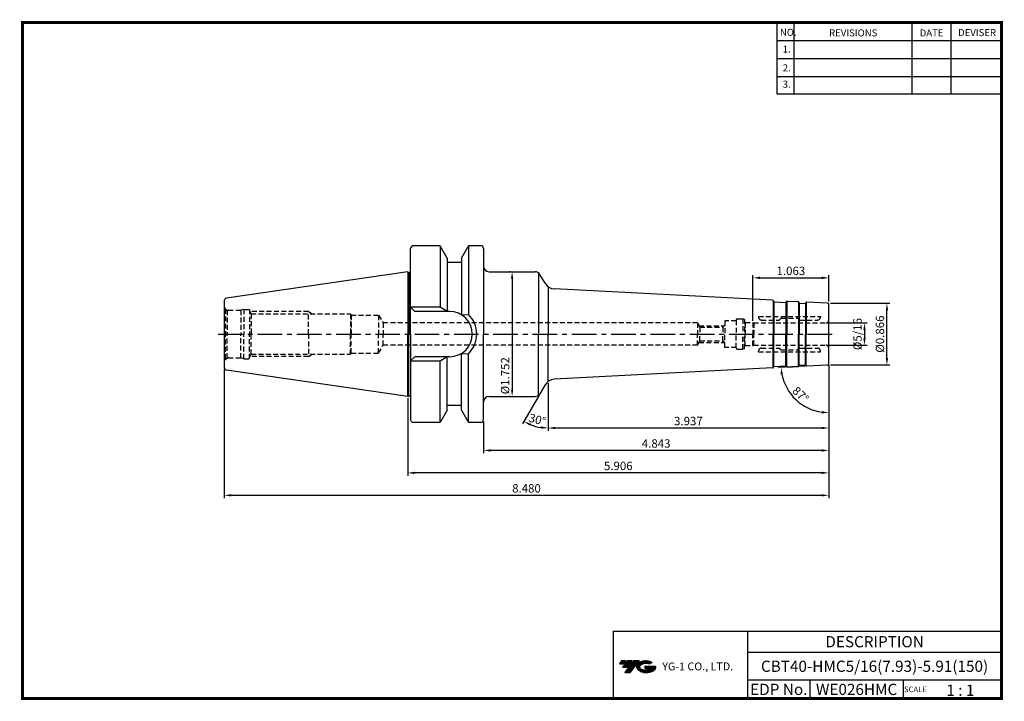
# Model space of a CAD drawing. Extents: x -1 to 350, y 0 to 243.
import ezdxf
from ezdxf.enums import TextEntityAlignment as Align

# ---------------------------------------------------------------- set-up
doc = ezdxf.new("R2010")
doc.units = 0
doc.header["$LTSCALE"] = 7
doc.header["$MEASUREMENT"] = 0
doc.linetypes.add('CENTER', pattern=[2, 1.25, -0.25, 0.25, -0.25])
doc.linetypes.add('HIDDEN', pattern=[0.375, 0.25, -0.125])
doc.layers.get('0').update_dxf_attribs({"linetype": 'CONTINUOUS'})
doc.layers.get('DEFPOINTS').update_dxf_attribs({"linetype": 'CONTINUOUS'})
doc.layers.add('가는선', color=1, linetype='CONTINUOUS')
doc.layers.add('히든선', color=3, linetype='HIDDEN')
doc.styles.get("Standard").update_dxf_attribs({"font": 'ISOCP', "height": 3, "bigfont": 'WHGTXT.SHX'})
doc.dimstyles.new('ISO-25$0', dxfattribs={"dimtxt": 3, "dimasz": 2.5, "dimexe": 1.25, "dimexo": 0.625, "dimtad": 1, "dimlfac": 25.4, "dimdsep": 46, "dimtxsty": 'STANDARD', "dimcen": 2.5, "dimclrd": 2, "dimclre": 2, "dimclrt": 3, "dimadec": 0, "dimazin": 0, "dimtfac": 1, "dimtmove": 0, "dimatfit": 3, "dimfxl": 1, "dimtvp": 1, "dimtolj": 1, "dimtzin": 0, "dimarcsym": 0})
doc.dimstyles.new('ISO-25$2', dxfattribs={"dimtxt": 2.5, "dimasz": 2.5, "dimexe": 1.25, "dimexo": 0.625, "dimtad": 1, "dimtih": 1, "dimlfac": 25.4, "dimdsep": 46, "dimtxsty": 'STANDARD', "dimcen": 2.5, "dimclrd": 2, "dimclre": 2, "dimadec": 0, "dimazin": 0, "dimtfac": 1, "dimtmove": 0, "dimatfit": 3, "dimfxl": 1, "dimtvp": 1, "dimtolj": 1, "dimtzin": 0, "dimarcsym": 0})

# ---------------------------------------------------------------- blocks, each defined once
blk = doc.blocks.new('*D86')
at = {"color": 2, "linetype": 'Continuous', "lineweight": -2}
for p, q in [((287.76, 119.29), (287.76, 95.93)), ((187.76, 112.91), (187.76, 95.93)), ((285.26, 96.93), (190.26, 96.93))]:
    blk.add_line(p, q, dxfattribs=at)
at = {"color": 2, "linetype": 'Continuous'}
for points in [[(190.26, 97.35), (190.26, 96.52), (187.76, 96.93)], [(285.26, 97.35), (285.26, 96.52), (287.76, 96.93)]]:
    blk.add_solid(points, dxfattribs=at)
at = {"layer": 'DEFPOINTS', "color": 0, "linetype": 'Continuous'}
for p in [(287.76, 119.89), (187.76, 113.51), (187.76, 96.93)]:
    blk.add_point(p, dxfattribs=at)
at = {"color": 3, "linetype": 'Continuous', "insert": (237.76, 99.03), "char_height": 3, "attachment_point": 5}
blk.add_mtext('3.937', dxfattribs=at)
blk = doc.blocks.new('*D87')
at = {"color": 2, "linetype": 'Continuous', "lineweight": -2}
for p, q in [((287.76, 119.29), (287.76, 87.93)), ((164.76, 99.31), (164.76, 87.93)), ((285.26, 88.93), (167.26, 88.93))]:
    blk.add_line(p, q, dxfattribs=at)
at = {"color": 2, "linetype": 'Continuous'}
for points in [[(167.26, 89.35), (167.26, 88.52), (164.76, 88.93)], [(285.26, 89.35), (285.26, 88.52), (287.76, 88.93)]]:
    blk.add_solid(points, dxfattribs=at)
at = {"layer": 'DEFPOINTS', "color": 0, "linetype": 'Continuous'}
for p in [(287.76, 119.89), (164.76, 99.91), (164.76, 88.93)]:
    blk.add_point(p, dxfattribs=at)
at = {"color": 3, "linetype": 'Continuous', "insert": (226.26, 91.03), "char_height": 3, "attachment_point": 5}
blk.add_mtext('4.843', dxfattribs=at)
blk = doc.blocks.new('*D88')
at = {"color": 2, "linetype": 'Continuous', "lineweight": -2}
for p, q in [((287.76, 119.29), (287.76, 79.93)), ((137.76, 107.59), (137.76, 79.93)), ((285.26, 80.93), (140.26, 80.93))]:
    blk.add_line(p, q, dxfattribs=at)
at = {"color": 2, "linetype": 'Continuous'}
for points in [[(140.26, 81.35), (140.26, 80.52), (137.76, 80.93)], [(285.26, 81.35), (285.26, 80.52), (287.76, 80.93)]]:
    blk.add_solid(points, dxfattribs=at)
at = {"layer": 'DEFPOINTS', "color": 0, "linetype": 'Continuous'}
for p in [(287.76, 119.89), (137.76, 108.19), (137.76, 80.93)]:
    blk.add_point(p, dxfattribs=at)
at = {"color": 3, "linetype": 'Continuous', "insert": (212.76, 83.03), "char_height": 3, "attachment_point": 5}
blk.add_mtext('5.906', dxfattribs=at)
blk = doc.blocks.new('*D89')
at = {"color": 2, "linetype": 'Continuous', "lineweight": -2}
for p, q in [((287.76, 119.29), (287.76, 71.93)), ((72.36, 117.99), (72.36, 71.93)), ((285.26, 72.93), (74.86, 72.93))]:
    blk.add_line(p, q, dxfattribs=at)
at = {"color": 2, "linetype": 'Continuous'}
for points in [[(74.86, 73.35), (74.86, 72.52), (72.36, 72.93)], [(285.26, 73.35), (285.26, 72.52), (287.76, 72.93)]]:
    blk.add_solid(points, dxfattribs=at)
at = {"layer": 'DEFPOINTS', "color": 0, "linetype": 'Continuous'}
for p in [(287.76, 119.89), (72.36, 118.59), (72.36, 72.93)]:
    blk.add_point(p, dxfattribs=at)
at = {"color": 3, "linetype": 'Continuous', "insert": (180.06, 75.03), "char_height": 3, "attachment_point": 5}
blk.add_mtext('8.480', dxfattribs=at)
blk = doc.blocks.new('*D90')
at = {"color": 2, "linetype": 'ByBlock', "lineweight": -2}
for p, q in [((287.36, 134.38), (301.48, 134.38)), ((300.48, 131.88), (300.48, 128.95)), ((287.36, 126.45), (301.48, 126.45))]:
    blk.add_line(p, q, dxfattribs=at)
at = {"color": 2, "linetype": 'Continuous'}
for points in [[(300.07, 131.88), (300.9, 131.88), (300.48, 134.38)], [(300.07, 128.95), (300.9, 128.95), (300.48, 126.45)]]:
    blk.add_solid(points, dxfattribs=at)
at = {"layer": 'DEFPOINTS', "color": 0, "linetype": 'Continuous'}
for p in [(286.76, 134.38), (286.76, 126.45), (300.48, 126.45)]:
    blk.add_point(p, dxfattribs=at)
at = {"color": 3, "linetype": 'Continuous', "insert": (298.38, 130.41), "char_height": 3, "attachment_point": 5, "rotation": 90}
blk.add_mtext('%%C5/16', dxfattribs=at)
blk = doc.blocks.new('*D91')
at = {"color": 2, "linetype": 'ByBlock', "lineweight": -2}
for p, q in [((288.36, 141.41), (309.48, 141.41)), ((308.48, 121.91), (308.48, 138.91)), ((288.36, 119.41), (309.48, 119.41))]:
    blk.add_line(p, q, dxfattribs=at)
at = {"color": 2, "linetype": 'Continuous'}
for points in [[(308.07, 138.91), (308.9, 138.91), (308.48, 141.41)], [(308.07, 121.91), (308.9, 121.91), (308.48, 119.41)]]:
    blk.add_solid(points, dxfattribs=at)
at = {"layer": 'DEFPOINTS', "color": 0, "linetype": 'Continuous'}
for p in [(287.76, 141.41), (308.48, 141.41), (287.76, 119.41)]:
    blk.add_point(p, dxfattribs=at)
at = {"color": 3, "linetype": 'Continuous', "insert": (306.38, 130.41), "char_height": 3, "attachment_point": 5, "rotation": 90}
blk.add_mtext('%%c0.866', dxfattribs=at)
blk = doc.blocks.new('*D92')
at = {"color": 2, "linetype": 'ByBlock', "lineweight": -2}
for p, q in [((174.35, 152.66), (173.95, 152.66)), ((174.95, 150.16), (174.95, 110.66)), ((174.35, 108.16), (173.95, 108.16))]:
    blk.add_line(p, q, dxfattribs=at)
at = {"color": 2, "linetype": 'Continuous'}
for points in [[(174.53, 150.16), (175.36, 150.16), (174.95, 152.66)], [(174.53, 110.66), (175.36, 110.66), (174.95, 108.16)]]:
    blk.add_solid(points, dxfattribs=at)
at = {"layer": 'DEFPOINTS', "color": 0, "linetype": 'Continuous'}
for p in [(174.95, 152.66), (174.95, 108.16), (174.95, 108.16)]:
    blk.add_point(p, dxfattribs=at)
at = {"color": 3, "linetype": 'Continuous', "insert": (172.85, 115.57), "char_height": 3, "attachment_point": 5, "rotation": 90}
blk.add_mtext('%%c1.752', dxfattribs=at)
blk = doc.blocks.new('*D93')
at = {"color": 2, "linetype": 'Continuous', "lineweight": -2}
for p, q in [((260.76, 135.13), (260.76, 151.46)), ((287.76, 142.01), (287.76, 151.46)), ((263.26, 150.46), (285.26, 150.46))]:
    blk.add_line(p, q, dxfattribs=at)
at = {"color": 2, "linetype": 'Continuous'}
for points in [[(263.26, 150.88), (263.26, 150.05), (260.76, 150.46)], [(285.26, 150.88), (285.26, 150.05), (287.76, 150.46)]]:
    blk.add_solid(points, dxfattribs=at)
at = {"layer": 'DEFPOINTS', "color": 0, "linetype": 'Continuous'}
for p in [(287.76, 150.46), (287.76, 141.41), (260.76, 134.53)]:
    blk.add_point(p, dxfattribs=at)
at = {"color": 3, "linetype": 'Continuous', "insert": (274.26, 152.56), "char_height": 3, "attachment_point": 5}
blk.add_mtext('1.063', dxfattribs=at)
blk = doc.blocks.new('*D94')
at = {"color": 2, "linetype": 'Continuous', "lineweight": -2}
for p, q in [((279.39, 118.98), (269.74, 118.47)), ((287.76, 118.81), (287.76, 101.37))]:
    blk.add_line(p, q, dxfattribs=at)
blk.add_arc((287.76, 119.41), 17.04, 191.4122, 261.5878, dxfattribs=at)
at = {"color": 2, "linetype": 'Continuous'}
for points in [[(270.64, 115.99), (271.47, 116.09), (270.74, 118.52)], [(285.3, 102.97), (285.24, 102.14), (287.76, 102.37)]]:
    blk.add_solid(points, dxfattribs=at)
at = {"layer": 'DEFPOINTS', "color": 0, "linetype": 'Continuous'}
for p in [(287.76, 140.94), (287.29, 119.39), (287.76, 119.89), (279.99, 119.01), (273.31, 110.38)]:
    blk.add_point(p, dxfattribs=at)
at = {"color": 3, "linetype": 'Continuous', "insert": (277.47, 108.58), "char_height": 3, "attachment_point": 5, "rotation": 316.5}
blk.add_mtext('87°', dxfattribs=at)
blk = doc.blocks.new('*D97')
at = {"color": 2, "linetype": 'Continuous', "lineweight": -2}
for p, q in [((187.76, 112.91), (187.76, 95.93)), ((184.57, 108.65), (178.64, 98.38))]:
    blk.add_line(p, q, dxfattribs=at)
blk.add_arc((187.76, 114.17), 17.24, 248.3147, 261.6853, dxfattribs=at)
at = {"color": 2, "linetype": 'Continuous'}
for points in [[(181.21, 97.78), (181.57, 98.53), (179.14, 99.24)], [(185.3, 97.53), (185.24, 96.7), (187.76, 96.93)]]:
    blk.add_solid(points, dxfattribs=at)
at = {"layer": 'DEFPOINTS', "color": 0, "linetype": 'Continuous'}
for p in [(187.76, 130.41), (186.67, 112.29), (187.76, 113.51), (184.87, 109.16), (181.86, 97.97)]:
    blk.add_point(p, dxfattribs=at)
at = {"color": 3, "linetype": 'Continuous', "insert": (183.84, 99.55), "char_height": 3, "attachment_point": 5, "rotation": 345}
blk.add_mtext('30°', dxfattribs=at)

msp = doc.modelspace()

# ---------------------------------------------------------------- hatches: boundary and pattern name
at = {"ltscale": 1.5}
h = msp.add_hatch(dxfattribs=at)
h.set_pattern_fill('ANSI31', color=1, scale=0.004786, style=0)
h.set_pattern_definition([(45, (54.557584, 10.561289), (-0.0107456666, 0.0107456666), [])])
h.paths.add_polyline_path([(219.8732, 13.0143, 0.51336814), (219.9958, 10.4892, 0.29498795), (225.4032, 10.4892, 0.30496754), (226.0874, 12.0849), (222.2209, 12.0849), (222.2209, 11.1276), (224.5875, 11.1276, -0.03709483), (224.4806, 11.0646, -0.23334536), (220.9184, 11.0646, -0.59436328), (220.8599, 12.5349, -0.22306422), (223.8961, 12.8368), (224.8534, 13.4569, 0.2995616)])
h.paths.add_polyline_path([(215.0414, 9.6917), (216.9559, 9.6917), (220.3063, 13.9994), (218.3918, 13.9994)])
h.paths.add_polyline_path([(217.7696, 13.9994), (216.1422, 13.9994), (214.2809, 11.6062), (215.9082, 11.6062)])
h.paths.add_polyline_path([(215.52, 13.9994), (214.0841, 13.9994), (213.1534, 12.8028), (214.5893, 12.8028)])

# ---------------------------------------------------------------- linework, layer by layer
at = {"color": 2}
for p, q in [((269.3, 241.5), (269.3, 216.1239)), ((275.3, 241.5), (275.3, 216.1239)), ((317.3, 241.5), (317.3, 216.1239)), ((331.3, 241.5), (331.3, 216.1239)), ((210.9403, 24.5), (210.9403, 0.5)), ((210.9403, 24.5), (349.3, 24.5)), ((258.8597, 24.5), (258.8597, 0.5)), ((349.3, 24.5), (349.3, 0.5)), ((258.8597, 17), (349.3, 17)), ((349.3, 7), (258.8597, 7)), ((281.0644, 7), (281.0644, 0.5)), ((314.3, 7), (314.3, 0.5))]:
    msp.add_line(p, q, dxfattribs=at)
at = {"color": 2, "linetype": 'Continuous'}
for p, q in [((269.3, 235.1), (349.3, 235.1)), ((269.3, 228.7), (349.3, 228.7)), ((269.3, 222.3), (349.3, 222.3)), ((269.3, 216.1239), (349.3, 216.1239))]:
    msp.add_line(p, q, dxfattribs=at)
at = {"color": 7, "linetype": 'Continuous'}
for p, q in [((149.0371, 161.9149), (139.7603, 161.9149)), ((149.3603, 161.7964), (149.3603, 140.0649)), ((159.3603, 161.7964), (159.3603, 137.4078)), ((163.7603, 161.9149), (159.6835, 161.9149)), ((164.7603, 160.9149), (164.7603, 154.6649)), ((164.7603, 160.9149), (164.7603, 130.4149)), ((151.8603, 157.525), (151.8603, 155.9149)), ((151.8603, 157.525), (151.8603, 138.4649)), ((156.8603, 157.525), (156.8603, 155.9149)), ((156.8603, 157.525), (156.8603, 137.3127)), ((137.7603, 152.6399), (73.216, 143.2272)), ((137.7603, 152.6399), (137.7603, 130.4149)), ((166.7603, 152.6649), (183.1362, 152.6649)), ((72.3603, 142.2377), (72.3603, 130.4149)), ((268.1779, 142.0406), (268.073, 142.2464)), ((272.5183, 141.8132), (272.6441, 142.0068)), ((273.0005, 142.1884), (276.7252, 141.9932)), ((277.1656, 141.5696), (277.0607, 141.7754)), ((279.5087, 141.4468), (279.6345, 141.6405)), ((72.3603, 130.4149), (72.3603, 118.5921)), ((137.7603, 108.1899), (137.7603, 130.4149)), ((164.7603, 99.9149), (164.7603, 130.4149)), ((156.8603, 103.3048), (156.8603, 123.5171)), ((159.3603, 99.0334), (159.3603, 123.4221)), ((149.3603, 99.0334), (149.3603, 120.7649)), ((151.8603, 103.3048), (151.8603, 122.3649)), ((279.5087, 119.383), (279.6345, 119.1893)), ((137.7603, 108.1899), (73.216, 117.6026)), ((268.1779, 118.7892), (268.073, 118.5834)), ((272.5183, 119.0167), (272.6441, 118.823)), ((273.0005, 118.6414), (276.7252, 118.8366)), ((277.1656, 119.2602), (277.0607, 119.0544)), ((166.7603, 108.1649), (183.1362, 108.1649)), ((149.0371, 98.9149), (139.7603, 98.9149)), ((163.7603, 98.9149), (159.6835, 98.9149))]:
    msp.add_line(p, q, dxfattribs=at)
at = {"color": 7}
for p, q in [((151.8603, 157.525), (149.4701, 161.6649)), ((156.8603, 157.525), (159.2505, 161.6649)), ((138.7603, 152.4492), (138.7603, 160.9149)), ((138.7603, 130.4149), (138.7603, 160.9149)), ((156.8603, 155.9149), (151.8603, 155.9149)), ((138.7603, 130.4149), (138.7603, 99.9149)), ((151.8603, 103.3048), (149.4701, 99.1649)), ((156.8603, 104.9149), (151.8603, 104.9149)), ((156.8603, 103.3048), (159.2505, 99.1649))]:
    msp.add_line(p, q, dxfattribs=at)
at = {"linetype": 'Continuous'}
for p, q in [((137.7603, 152.6399), (138.15, 152.4149)), ((138.15, 152.4149), (138.5603, 152.4149)), ((138.15, 152.4149), (138.15, 130.4149)), ((184.2909, 152.2979), (184.2909, 130.7819)), ((186.6744, 148.5365), (184.8682, 151.6649)), ((187.7603, 147.3203), (187.7603, 130.4149)), ((267.7376, 142.4643), (189.9291, 146.542)), ((267.9682, 142.3758), (267.9682, 130.4149)), ((268.2303, 141.9759), (268.2303, 130.4149)), ((268.3456, 141.9317), (272.3401, 141.7224)), ((272.4554, 141.7518), (272.4554, 130.4149)), ((272.7699, 142.1296), (272.7699, 130.4149)), ((276.9559, 141.9048), (276.9559, 130.4149)), ((277.218, 141.5049), (277.218, 130.4149)), ((277.3333, 141.4607), (279.3305, 141.356)), ((279.4459, 141.3854), (279.4459, 130.4149)), ((279.7603, 141.7633), (279.7603, 130.4149)), ((287.2865, 141.4397), (279.9909, 141.8221)), ((287.7603, 119.8894), (287.7603, 140.9404)), ((149.3603, 140.0649), (138.7603, 140.0649)), ((140.2603, 138.4649), (138.7603, 139.9649)), ((140.2603, 138.4649), (138.7603, 139.9649)), ((152.7103, 138.4649), (140.2603, 138.4649)), ((151.8603, 138.4649), (149.3603, 140.0649)), ((156.8603, 137.3127), (159.3603, 137.4078)), ((138.15, 108.4149), (138.15, 130.4149)), ((184.2909, 108.5319), (184.2909, 130.0479)), ((187.7603, 113.5095), (187.7603, 130.4149)), ((267.9682, 118.454), (267.9682, 130.4149)), ((268.2303, 118.8539), (268.2303, 130.4149)), ((272.4554, 119.078), (272.4554, 130.4149)), ((272.7699, 118.7002), (272.7699, 130.4149)), ((276.9559, 118.925), (276.9559, 130.4149)), ((277.218, 119.3249), (277.218, 130.4149)), ((279.4459, 119.4444), (279.4459, 130.4149)), ((279.7603, 119.0665), (279.7603, 130.4149)), ((156.8603, 123.5171), (159.3603, 123.4221)), ((140.2603, 122.3649), (138.7603, 120.8649)), ((140.2603, 122.3649), (138.7603, 120.8649)), ((149.3603, 120.7649), (138.7603, 120.7649)), ((152.7103, 122.3649), (140.2603, 122.3649)), ((151.8603, 122.3649), (149.3603, 120.7649)), ((277.3333, 119.3691), (279.3305, 119.4738)), ((287.2865, 119.3901), (279.9909, 119.0077)), ((267.7376, 118.3656), (189.9291, 114.2878)), ((268.3456, 118.8981), (272.3401, 119.1075)), ((186.6744, 112.2933), (184.8682, 109.1649)), ((137.7603, 108.1899), (138.15, 108.4149)), ((138.15, 108.4149), (138.5603, 108.4149))]:
    msp.add_line(p, q, dxfattribs=at)
at = {"color": 2, "linetype": 'CENTER'}
msp.add_line((70.2388, 130.4149), (290.7603, 130.4149), dxfattribs=at)
at = {"const_width": 1}
for points in [[(349.3, 0.5), (349.3, 242)], [(0, 241.5), (349.785, 241.5)], [(0.5, 241), (0.5, 0)], [(0, 0.5), (349.8, 0.5)]]:
    msp.add_lwpolyline(points, dxfattribs=at)
at = {"color": 7, "linetype": 'Continuous'}
for centre, radius, start, end in [((139.7603, 160.9149), 1, 90, 180), ((149.0371, 161.4149), 0.5, 30, 90), ((159.6835, 161.4149), 0.5, 90, 150), ((163.7603, 160.9149), 1, 0, 90), ((166.7603, 154.6649), 2, 180, 270), ((73.3603, 142.2377), 1, 98.297144, 180), ((267.7166, 142.0648), 0.4, 27, 87), ((268.3561, 142.1314), 0.2, 207, 267), ((272.3506, 141.9221), 0.2, 267, 327), ((272.9796, 141.789), 0.4, 87, 147), ((276.7043, 141.5938), 0.4, 27, 87), ((277.3438, 141.6604), 0.2, 207, 267), ((279.341, 141.5557), 0.2, 267, 327), ((277.3438, 119.1694), 0.2, 93, 153), ((279.341, 119.2741), 0.2, 33, 93), ((73.3603, 118.5921), 1, 180, 261.702856), ((267.7166, 118.765), 0.4, 273, 333), ((268.3561, 118.6984), 0.2, 93, 153), ((272.3506, 118.9077), 0.2, 33, 93), ((272.9796, 119.0408), 0.4, 213, 273), ((276.7043, 119.236), 0.4, 273, 333), ((166.7603, 106.1649), 2, 90, 180), ((139.7603, 99.9149), 1, 180, 270), ((149.0371, 99.4149), 0.5, 270, 330), ((159.6835, 99.4149), 0.5, 210, 270), ((163.7603, 99.9149), 1, 270, 0)]:
    msp.add_arc(centre, radius, start, end, dxfattribs=at)
at = {"linetype": 'Continuous'}
for centre, radius, start, end in [((138.5603, 153.0149), 0.6, 270, 289.471221), ((183.1362, 150.6649), 2, 30, 90), ((190.1385, 150.5365), 4, 210, 267), ((279.97, 141.4226), 0.4, 87, 147), ((287.2603, 140.9404), 0.5, 0, 87), ((152.7103, 130.4149), 8.05, 0, 90), ((152.7103, 130.4149), 9.65, 0, 46.439576), ((152.7103, 130.4149), 8.05, 270, 0), ((152.7103, 130.4149), 9.65, 313.560424, 0), ((287.2603, 119.8894), 0.5, 273, 0), ((279.97, 119.4072), 0.4, 213, 273), ((190.1385, 110.2933), 4, 93, 150), ((183.1362, 110.1649), 2, 270, 330), ((138.5603, 107.8149), 0.6, 70.528779, 90)]:
    msp.add_arc(centre, radius, start, end, dxfattribs=at)
at = {"layer": 'DEFPOINTS', "color": 0, "linetype": 'ByBlock'}
for p in [(152.2471, 155.9149), (105.8543, 112.3437)]:
    msp.add_point(p, dxfattribs=at)
at = {"layer": '히든선', "linetype": 'HIDDEN'}
for p, q in [((72.7996, 139.3542), (72.7996, 130.4149)), ((72.7996, 139.3542), (73.4721, 138.966)), ((73.4721, 138.966), (73.4721, 130.4149)), ((73.8603, 138.9149), (78.2407, 138.9149)), ((79.3603, 139.2149), (78.2407, 138.9149)), ((78.2407, 138.9149), (78.2407, 130.4149)), ((79.3603, 139.2149), (79.3603, 130.4149)), ((79.3603, 139.2149), (81.3603, 139.2149)), ((81.3603, 139.2149), (81.3602, 130.4149)), ((81.3603, 138.6842), (81.9732, 137.6149)), ((102.3603, 138.4149), (81.5147, 138.4149)), ((81.9732, 137.6149), (117.3603, 137.6149)), ((81.9732, 137.6149), (81.9732, 130.4149)), ((102.3603, 130.4149), (102.3603, 138.4149)), ((102.3603, 138.4149), (103.7459, 137.6149)), ((117.3603, 137.6149), (117.3603, 130.4149)), ((117.3603, 137.6149), (117.6238, 137.1649)), ((117.6238, 137.1649), (127.3603, 137.1649)), ((117.6238, 137.1649), (117.6238, 130.4149)), ((127.3603, 137.1649), (127.3603, 130.4149)), ((127.3603, 137.1649), (128.948, 134.4149)), ((240.9603, 134.4149), (128.948, 134.4149)), ((128.948, 134.4149), (128.948, 130.4149)), ((240.9603, 134.4149), (241.8552, 132.8649)), ((240.9603, 134.4149), (240.9603, 130.4149)), ((241.5377, 133.4149), (250.5603, 133.4149)), ((250.0103, 132.8649), (250.7603, 133.6149)), ((250.7603, 135.1649), (250.7603, 130.4149)), ((254.7603, 135.1649), (250.7603, 135.1649)), ((254.7603, 135.3149), (254.7603, 135.2649)), ((254.7603, 135.3149), (254.7603, 130.4149)), ((255.2603, 135.8149), (257.1407, 135.8149)), ((257.1407, 135.8149), (257.1407, 130.4149)), ((257.7603, 135.6489), (257.1407, 135.8149)), ((257.7603, 135.6489), (257.7603, 130.4149)), ((258.0103, 134.5337), (257.7603, 134.678)), ((258.0103, 134.5337), (258.0103, 130.4149)), ((258.0103, 134.5337), (260.7603, 134.5337)), ((260.7603, 134.5337), (260.7603, 130.4149)), ((260.7603, 134.5337), (261.0201, 134.3837)), ((261.0201, 134.3837), (286.7603, 134.3837)), ((261.0201, 134.3837), (261.0201, 130.4149)), ((262.7603, 136.6837), (284.7603, 136.6837)), ((262.7603, 136.6837), (262.7603, 136.4337)), ((263.7603, 135.4337), (270.0275, 135.4337)), ((270.7017, 136.0251), (270.1689, 135.4922)), ((270.8431, 136.0837), (276.6775, 136.0837)), ((276.8189, 136.0251), (277.3517, 135.4922)), ((277.4931, 135.4337), (283.7603, 135.4337)), ((284.7603, 136.6837), (284.7603, 136.4337)), ((72.7996, 121.4756), (72.7996, 130.4149)), ((73.4721, 121.8638), (73.4721, 130.4149)), ((78.2407, 121.9149), (78.2407, 130.4149)), ((79.3603, 121.6149), (79.3603, 130.4149)), ((81.3603, 121.6149), (81.3602, 130.4149)), ((81.9732, 123.2149), (81.9732, 130.4149)), ((102.3603, 130.4149), (102.3603, 122.4149)), ((117.3603, 123.2149), (117.3603, 130.4149)), ((117.6238, 123.6649), (117.6238, 130.4149)), ((127.3603, 123.6649), (127.3603, 130.4149)), ((128.948, 126.4149), (128.948, 130.4149)), ((240.9603, 126.4149), (240.9603, 130.4149)), ((241.8552, 132.8649), (250.0103, 132.8649)), ((241.8552, 132.8649), (241.8552, 130.4149)), ((241.8552, 127.9649), (241.8552, 130.4149)), ((250.0103, 132.8649), (250.0103, 130.4149)), ((250.0103, 127.9649), (250.0103, 130.4149)), ((250.7603, 125.6649), (250.7603, 130.4149)), ((254.7603, 125.5149), (254.7603, 130.4149)), ((257.1407, 125.0149), (257.1407, 130.4149)), ((257.7603, 125.1809), (257.7603, 130.4149)), ((258.0103, 126.2962), (258.0103, 130.4149)), ((260.7603, 126.2962), (260.7603, 130.4149)), ((261.0201, 126.4462), (261.0201, 130.4149)), ((127.3603, 123.6649), (128.948, 126.4149)), ((240.9603, 126.4149), (128.948, 126.4149)), ((240.9603, 126.4149), (241.8552, 127.9649)), ((241.5377, 127.4149), (250.5603, 127.4149)), ((241.8552, 127.9649), (250.0103, 127.9649)), ((250.0103, 127.9649), (250.7603, 127.2149)), ((258.0103, 126.2962), (257.7603, 126.1518)), ((258.0103, 126.2962), (260.7603, 126.2962)), ((260.7603, 126.2962), (261.0201, 126.4462)), ((261.0201, 126.4462), (286.7603, 126.4462)), ((81.3603, 122.1456), (81.9732, 123.2149)), ((81.9732, 123.2149), (117.3603, 123.2149)), ((102.3603, 122.4149), (103.7459, 123.2149)), ((117.3603, 123.2149), (117.6238, 123.6649)), ((117.6238, 123.6649), (127.3603, 123.6649)), ((254.7603, 125.6649), (250.7603, 125.6649)), ((254.7603, 125.5149), (254.7603, 125.5649)), ((255.2603, 125.0149), (257.1407, 125.0149)), ((257.7603, 125.1809), (257.1407, 125.0149)), ((262.7603, 124.1462), (262.7603, 124.3962)), ((262.7603, 124.1462), (284.7603, 124.1462)), ((263.7603, 125.3962), (270.0275, 125.3962)), ((270.7017, 124.8047), (270.1689, 125.3376)), ((270.8431, 124.7462), (276.6775, 124.7462)), ((276.8189, 124.8047), (277.3517, 125.3376)), ((277.4931, 125.3962), (283.7603, 125.3962)), ((284.7603, 124.1462), (284.7603, 124.3962)), ((72.7996, 121.4756), (73.4721, 121.8638)), ((73.8603, 121.9149), (78.2407, 121.9149)), ((79.3603, 121.6149), (78.2407, 121.9149)), ((79.3603, 121.6149), (81.3603, 121.6149)), ((102.3603, 122.4149), (81.5147, 122.4149))]:
    msp.add_line(p, q, dxfattribs=at)
for centre, radius, start, end in [((73.8603, 140.4149), 1.5, 180, 224.999989), ((73.8603, 140.4149), 1.5, 255.000011, 269.999978), ((255.2603, 135.3149), 0.5, 90, 180), ((263.7603, 136.4337), 1, 180, 270), ((270.0275, 135.6337), 0.2, 270, 315), ((270.8431, 135.8837), 0.2, 90, 135), ((276.6775, 135.8837), 0.2, 45, 90), ((277.4931, 135.6337), 0.2, 225, 270), ((283.7603, 136.4337), 1, 270, 0), ((286.7603, 135.3837), 1, 270, 0), ((286.7603, 125.4462), 1, 0, 90), ((255.2603, 125.5149), 0.5, 180, 270), ((263.7603, 124.3962), 1, 90, 180), ((270.0275, 125.1962), 0.2, 45, 90), ((270.8431, 124.9462), 0.2, 225, 270), ((276.6775, 124.9462), 0.2, 270, 315), ((277.4931, 125.1962), 0.2, 90, 135), ((283.7603, 124.3962), 1, 0, 90), ((73.8603, 120.4149), 1.5, 135.000011, 180), ((73.8603, 120.4149), 1.5, 90.000022, 104.999989)]:
    msp.add_arc(centre, radius, start, end, dxfattribs=at)

# ---------------------------------------------------------------- texts
at = {"color": 7}
for s, height, p in [('NO.', 2.5, (270.347, 236.7501)), ('REVISIONS', 2.5, (287.8764, 236.5402)), ('DATE', 2.5, (320.1494, 236.5402)), ('DEVISER', 2.5, (333.8388, 236.6452)), ('1.', 2.5, (271.3605, 230.7949)), ('2.', 2.5, (271.3605, 224.0856)), ('3.', 2.5, (271.3605, 218.2401)), ('SCALE', 2, (314.5753, 2.77)), ('1 : 1', 4, (329.6368, 1.452))]:
    msp.add_text(s, height=height, dxfattribs=at).set_placement(p)
at = {"color": 7, "linetype": 'Continuous'}
msp.add_text('DESCRIPTION', height=4, dxfattribs=at).set_placement((304.0798, 20.75), align=Align.MIDDLE_CENTER)
at = {"color": 3, "linetype": 'Continuous'}
msp.add_text('CBT40-HMC5/16(7.93)-5.91(150)', height=4, dxfattribs=at).set_placement((304.0798, 12), align=Align.MIDDLE_CENTER)
at = {"color": 7}
for s, p in [('EDP No.', (269.9621, 3.75)), ('WE026HMC', (297.6822, 3.75))]:
    msp.add_text(s, height=4, dxfattribs=at).set_placement(p, align=Align.MIDDLE_CENTER)
at = {"layer": '가는선', "color": 5, "insert": (228.4453, 13.3403), "char_height": 2.329077, "width": 33.185033, "attachment_point": 1}
msp.add_mtext('{\\fGulim|b0|i0|c129|p50;\\H1.20219x;\\C0;YG-1 CO., LTD.\\Fisocp,whgtxt|c129;\\H0.83181x; }', dxfattribs=at)

# ---------------------------------------------------------------- dimensions: what is measured, and where the dimension line sits
at = {"linetype": 'Continuous'}
for base, p1, p2, override, picture, middle in [((287.7603, 150.4643), (260.7603, 134.5337), (287.7603, 141.4149), {"dimexe": 1, "dimexo": 0.6, "dimgap": 0.6, "dimdec": 3, "dimlfac": 0.03937, "dimcen": -1, "dimaunit": 1, "dimtp": 0.1, "dimtm": 0.1, "dimtfac": 0.7, "dimtdec": 3, "dimatfit": 2, "dimtolj": 0, "dimtzin": 8}, '*D93', (274.2603, 152.5643)), ((164.7603, 88.9318), (287.7603, 119.8894), (164.7603, 99.9149), {"dimexe": 1, "dimexo": 0.6, "dimgap": 0.6, "dimdec": 3, "dimlfac": 0.03937, "dimcen": -1, "dimaunit": 1, "dimtp": 0.1, "dimtm": 0.1, "dimtfac": 0.7, "dimtdec": 3, "dimtmove": 0, "dimatfit": 2, "dimtolj": 0, "dimtzin": 8}, '*D87', (226.2603, 91.0318))]:
    dim = msp.add_linear_dim(base=base, p1=p1, p2=p2, dimstyle='ISO-25$0', override=override, dxfattribs=at)
    dim.commit()
    dim.dimension.update_dxf_attribs({"geometry": picture, "text_midpoint": middle})
for base, p1, p2, override, picture, middle in [((174.9482, 108.1649), (174.9482, 152.6649), (174.9482, 108.1649), {"dimexe": 1, "dimexo": 0.6, "dimgap": 0.6, "dimdec": 3, "dimlfac": 0.03937, "dimpost": '%%c<>', "dimcen": -1, "dimaunit": 1, "dimazin": 2, "dimtp": 0.1, "dimtm": 0.1, "dimtfac": 0.7, "dimtdec": 3, "dimatfit": 2, "dimtolj": 0, "dimtzin": 8, "dimarcsym": 1}, '*D92', (174.9482, 115.5657)), ((308.4849, 141.4149), (287.7603, 119.4149), (287.7603, 141.4149), {"dimexe": 1, "dimexo": 0.6, "dimgap": 0.6, "dimdec": 3, "dimlfac": 0.03937, "dimpost": '%%c<>', "dimcen": -1, "dimaunit": 1, "dimazin": 2, "dimtp": 0.1, "dimtm": 0.1, "dimtfac": 0.7, "dimtdec": 3, "dimtmove": 0, "dimatfit": 2, "dimtolj": 0, "dimtzin": 8, "dimarcsym": 1}, '*D91', (308.4849, 130.4149))]:
    dim = msp.add_linear_dim(base=base, p1=p1, p2=p2, angle=90, dimstyle='ISO-25$0', override=override, dxfattribs=at)
    dim.commit()
    dim.dimension.update_dxf_attribs({"geometry": picture, "text_midpoint": middle, "dimtype": 160})
dim = msp.add_angular_dim_2l(base=(273.3071, 110.3835), line1=((287.7603, 119.8894), (287.7603, 140.9404)), line2=((287.2865, 119.3901), (279.9909, 119.0077)), dimstyle='ISO-25$2', override={"dimexe": 1, "dimexo": 0.6, "dimgap": 0.6, "dimtih": 0, "dimdec": 3, "dimlfac": 0.03937, "dimcen": -1, "dimclrt": 3, "dimaunit": 1, "dimtp": 0.1, "dimtm": 0.1, "dimtfac": 0.7, "dimtdec": 3, "dimatfit": 2, "dimtolj": 0, "dimtzin": 8}, dxfattribs=at)
dim.commit()
dim.dimension.update_dxf_attribs({"geometry": '*D94', "text_midpoint": (277.4743, 108.5757)})
dim = msp.add_linear_dim(base=(300.4849, 126.4462), p1=(286.7603, 134.3837), p2=(286.7603, 126.4462), angle=90, text='%%C5/16', dimstyle='ISO-25$0', override={"dimexe": 1, "dimexo": 0.6, "dimgap": 0.6, "dimdec": 3, "dimlfac": 0.03937, "dimpost": '%%c<>', "dimcen": -1, "dimaunit": 1, "dimazin": 2, "dimtp": 0.1, "dimtm": 0.1, "dimtfac": 0.7, "dimtdec": 3, "dimtmove": 0, "dimatfit": 2, "dimtolj": 0, "dimtzin": 8, "dimarcsym": 1}, dxfattribs=at)
dim.commit()
dim.dimension.update_dxf_attribs({"geometry": '*D90', "text_midpoint": (300.4849, 130.4149), "dimtype": 160})
dim = msp.add_angular_dim_2l(base=(181.8631, 97.9716), line1=((187.7603, 113.5095), (187.7603, 130.4149)), line2=((186.6744, 112.2933), (184.8682, 109.1649)), dimstyle='ISO-25$2', override={"dimexe": 1, "dimexo": 0.6, "dimgap": 0.6, "dimtih": 0, "dimdec": 3, "dimlfac": 0.03937, "dimcen": -1, "dimclrt": 3, "dimaunit": 1, "dimtp": 0.1, "dimtm": 0.1, "dimtfac": 0.7, "dimtdec": 3, "dimatfit": 2, "dimtolj": 0, "dimtzin": 8}, dxfattribs=at)
dim.commit()
dim.dimension.update_dxf_attribs({"geometry": '*D97', "text_midpoint": (183.2977, 97.5193), "dimtype": 162})
dim = msp.add_linear_dim(base=(72.3603, 72.9318), p1=(287.7603, 119.8894), p2=(72.3603, 118.5861), text='<>0', dimstyle='ISO-25$0', override={"dimexe": 1, "dimexo": 0.6, "dimgap": 0.6, "dimdec": 3, "dimlfac": 0.03937, "dimcen": -1, "dimaunit": 1, "dimtp": 0.1, "dimtm": 0.1, "dimtfac": 0.7, "dimtdec": 3, "dimtmove": 0, "dimatfit": 2, "dimtolj": 0, "dimtzin": 8}, dxfattribs=at)
dim.commit()
dim.dimension.update_dxf_attribs({"geometry": '*D89', "text_midpoint": (180.0603, 72.9318), "dimtype": 160})
for base, p1, p2, picture, middle in [((137.7603028041, 80.9317655059), (287.7603028041, 119.8893877437), (137.7603028041, 108.1899054603), '*D88', (212.7603028041, 80.9317655059)), ((187.7603, 96.9318), (287.7603, 119.8894), (187.7603, 113.5095), '*D86', (237.7603, 96.9318))]:
    dim = msp.add_linear_dim(base=base, p1=p1, p2=p2, dimstyle='ISO-25$0', override={"dimexe": 1, "dimexo": 0.6, "dimgap": 0.6, "dimdec": 3, "dimlfac": 0.03937, "dimcen": -1, "dimaunit": 1, "dimtp": 0.1, "dimtm": 0.1, "dimtfac": 0.7, "dimtdec": 3, "dimtmove": 0, "dimatfit": 2, "dimtolj": 0, "dimtzin": 8}, dxfattribs=at)
    dim.commit()
    dim.dimension.update_dxf_attribs({"geometry": picture, "text_midpoint": middle, "dimtype": 160})

doc.saveas('drawing.dxf')
